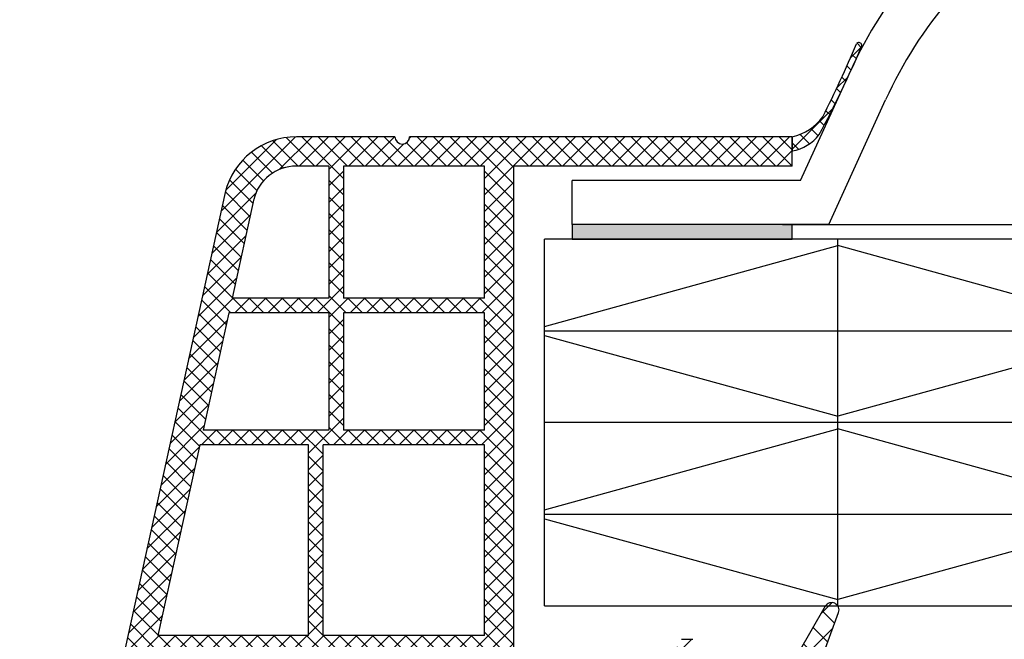
# Model space of a CAD drawing. Units: millimetres. Extents: x 4502 to 70259, y -2227 to 7628.
# Drawn here: x 7700 to 7714, y 2479 to 2487 of the extents above; entities that cross this region are included whole.
import ezdxf

# ---------------------------------------------------------------- set-up
doc = ezdxf.new("R2010")
doc.units = ezdxf.units.MM
doc.header["$LTSCALE"] = 0.2

# ---------------------------------------------------------------- blocks, each defined once
blk = doc.blocks.new('*X193')
at = {"color": 0}
for p, q in [((137.152457, 101.496082), (136.386597, 102.261942)), ((136.961608, 101.606269), (137.786917, 102.431578)), ((142.885417, 97.530889), (138.097926, 102.318379)), ((138.082327, 100.959221), (139.082962, 101.959856)), ((139.203046, 100.312173), (140.379007, 101.488134)), ((140.279174, 99.62053399999999), (141.675052, 101.016412)), ((142.885417, 99.29865600000001), (140.877304, 101.306768)), ((140.868919, 98.442512), (142.885417, 100.45901)), ((140.885417, 96.691243), (142.885417, 98.691243)), ((143.080185, 95.568354), (140.885417, 97.763122)), ((143.454801, 95.725094), (145.252138, 97.52243)), ((146.76064, 95.423433), (144.685417, 97.49865600000001)), ((140.882396, 94.920455), (142.922212, 96.96027099999999)), ((144.69043, 95.725875), (143.54043, 96.875875)), ((145.22222, 95.724745), (146.013195, 96.51572)), ((143.504896, 93.375875), (140.885417, 95.995355)), ((144.602943, 93.337701), (146.744297, 95.479056)), ((139.394271, 91.664563), (142.886198, 95.156491)), ((146.214282, 94.202024), (145.658926, 94.75738)), ((140.690316, 91.192841), (144.02335, 94.525875)), ((142.885417, 92.227588), (140.765311, 94.34769399999999)), ((145.453225, 93.195314), (144.122663, 94.525875)), ((142.769363, 90.575875), (139.985305, 93.359932)), ((140.209699, 91.367772), (138.885417, 92.692054)), ((141.986361, 90.72112), (142.885417, 91.620175))]:
    blk.add_line(p, q, dxfattribs=at)

msp = doc.modelspace()

# ---------------------------------------------------------------- hatches: boundary and pattern name
at = {"ltscale": 6}
h = msp.add_hatch(dxfattribs=at)
h.set_pattern_fill('ANSI37', color=8, scale=0.05, style=0)
h.set_pattern_definition([(45.00000000000001, (-5535.155947792986, 733.1692562767175), (-0.1122532015133644, 0.1122532015133644), []), (135, (-5535.155947792986, 733.1692562767175), (-0.1122532015133644, -0.1122532015133644), [])])
edge = h.paths.add_edge_path()
edge.add_arc((7698.583811472299, 2492.494523816567), 14.28959567643595, 331.6561259224583, 334.0433174314803)
edge.add_line((7711.431947213247, 2486.24008918357), (7711.73975084051, 2486.915578187016))
edge.add_arc((7711.700969292911, 2486.925233267013), 0.03996534753602182, 346.0198166567828, 505.0843371318779)
edge.add_arc((7696.449388671432, 2493.371822194793), 16.51896652557281, 333.32078628031735, 337.11585656062005, ccw=False)
edge.add_arc((7710.634721478911, 2486.375960106825), 0.7126322979179187, 282.74472823143384, 323.7816292510682, ccw=False)
edge.add_line((7710.791933646206, 2485.680885199714), (7710.791933646206, 2485.488569735213))
edge.add_arc((7710.692058174709, 2486.071216688864), 0.5911451449531138, 279.7269228897154, 322.3792334832465)
h = msp.add_hatch(dxfattribs=at)
h.set_pattern_fill('ANSI37', color=8, scale=0.05, style=0)
h.set_pattern_definition([(45.00000000000001, (7711.134718344472, 2485.386444118383), (-0.1122532015133644, 0.1122532015133644), []), (135, (7711.134718344472, 2485.386444118383), (-0.1122532015133644, -0.1122532015133644), [])])
h.paths.add_polyline_path([(7710.791933646191, 2485.680885199763), (7705.574656642913, 2485.680885197777, -1), (7705.374656642916, 2485.680885199765), (7704.798816380395, 2485.680885199765), (7704.031108673602, 2485.680885199767, 0.3454600572526692), (7703.059841544875, 2484.918877142174), (7700.906064920489, 2475.113004585455, -1.024384411386476), (7700.863171811432, 2474.917717685048), (7700.257823694699, 2472.161644275302), (7700.667358531615, 2472.1616442753), (7700.744477444006, 2472.512756929262, 1), (7701.001910789824, 2473.684818392012), (7701.415367402149, 2475.567234053098), (7705.994440619948, 2475.567293651588), (7705.994440619948, 2475.16729365159), (7706.994440619948, 2475.16729365159), (7706.994392108811, 2476.415017625706), (7706.994425068069, 2476.567293651588), (7706.894425068063, 2476.567293651588), (7706.59442506806, 2476.486908851588), (7706.59442506806, 2476.327293502172, -0.4142135623730953), (7706.394425217482, 2476.127293651589), (7705.794424918653, 2476.127293651587, -0.4142135623730933), (7705.594425068075, 2476.327293502171), (7705.59442506806, 2477.427293651588, -0.4142135623738691), (7705.794425068072, 2477.627293651589), (7705.924091858104, 2477.627293651589), (7706.894425068063, 2477.367293651587), (7706.994440619948, 2477.367295763735), (7706.994440619948, 2485.280885199765), (7710.791933646191, 2485.280885199763)])
h.paths.add_polyline_path([(7706.594440619954, 2485.280885199765), (7706.594440619954, 2483.480885199766), (7704.673533664723, 2483.480885199766), (7704.673533664723, 2485.280885199765)], flags=16)
h.paths.add_polyline_path([(7706.594440619954, 2483.280885199765), (7706.594440619954, 2481.680885199767), (7704.673533664723, 2481.680885199767), (7704.673533664723, 2483.280885199765)], flags=16)
h.paths.add_polyline_path([(7704.473533664712, 2485.280885199765), (7704.473533664712, 2483.480885199766), (7703.153533664719, 2483.480885199766), (7703.449363762395, 2484.82776221727, -0.3434994767088925), (7704.031108673602, 2485.280885199767)], flags=16)
h.paths.add_polyline_path([(7706.594440619954, 2481.480885199766), (7706.594440619969, 2478.880885199766), (7704.394440619957, 2478.880885199766), (7704.394440619957, 2481.480885199766)], flags=16)
h.paths.add_polyline_path([(7704.473533664712, 2483.280885199765), (7704.473533664712, 2481.680885199767), (7702.758178952381, 2481.680885199765), (7703.10960536335, 2483.280885199765)], flags=16)
h.paths.add_polyline_path([(7704.19444061996, 2481.480885199762), (7704.19444061996, 2478.880885199766), (7702.143182733196, 2478.880885199766), (7702.714250651012, 2481.480885199766)], flags=16)
h.paths.add_polyline_path([(7706.594440619969, 2478.680885199767), (7706.594440619969, 2478.027293651588), (7705.194425068066, 2478.027293651588), (7705.194425068066, 2475.967283239097), (7704.394440619957, 2475.967272826974), (7704.394440619957, 2478.680885199767)], flags=16)
h.paths.add_polyline_path([(7704.19444061996, 2478.680885199767), (7704.19444061996, 2475.967270223895), (7701.503224256068, 2475.967235196624), (7702.099254431827, 2478.680885199767)], flags=16)
at = {"ltscale": 6, "true_color": 0xfecc66}
msp.add_hatch(color=31, dxfattribs=at).paths.add_polyline_path([(7707.791933646176, 2484.482562044386), (7707.791933646176, 2484.282562044385), (7710.791933646176, 2484.282562044385), (7710.791933646176, 2484.482562044386)])

# ---------------------------------------------------------------- linework, layer by layer
at = {"color": 31, "ltscale": 6, "true_color": 0xfecc66}
for p, q in [((7710.904490733139, 2485.082562044387), (7711.58931029106, 2486.585429586351)), ((7711.290441610965, 2484.48256204439), (7712.065211147539, 2486.182828889214)), ((7710.904490733139, 2485.082562044387), (7707.791933646176, 2485.082562044385)), ((7707.791933646176, 2484.482562044386), (7707.791933646176, 2485.082562044385)), ((7711.290441610965, 2484.48256204439), (7707.791933646176, 2484.482562044386)), ((7710.660811819766, 2484.48256204439), (7794.416845303405, 2484.48256204439)), ((7752.873031397425, 2484.28256204436), (7707.413823502013, 2484.28256204436)), ((7707.413823502013, 2479.28256204436), (7707.413823502013, 2484.28256204436)), ((7707.413823502013, 2481.78256204436), (7707.413823502013, 2484.28256204436)), ((7707.413823502013, 2483.092958114538), (7711.413823502013, 2484.19638891438)), ((7711.413823502013, 2479.28256204436), (7711.413823502013, 2484.28256204436)), ((7715.413823502013, 2483.092958114538), (7711.413823502013, 2484.19638891438)), ((7707.413823502013, 2483.03256204436), (7752.873031397425, 2483.032562044359)), ((7707.413823502013, 2482.972165974182), (7711.413823502013, 2481.868735174341)), ((7715.413823502013, 2482.972165974182), (7711.413823502013, 2481.868735174341)), ((7752.873031397425, 2481.78256204436), (7707.413823502013, 2481.78256204436)), ((7707.413823502013, 2480.592958114538), (7711.413823502013, 2481.69638891438)), ((7715.413823502013, 2480.592958114538), (7711.413823502013, 2481.69638891438)), ((7707.413823502013, 2480.53256204436), (7752.873031397425, 2480.53256204436)), ((7707.413823502013, 2480.472165974182), (7711.413823502013, 2479.368735174341)), ((7715.413823502013, 2480.472165974182), (7711.413823502013, 2479.368735174341)), ((7707.413823502013, 2479.28256204436), (7752.873031397425, 2479.28256204436))]:
    msp.add_line(p, q, dxfattribs=at)
at = {"color": 8, "ltscale": 6}
for p, q in [((7705.374656642928, 2485.68088520017), (7704.031108673616, 2485.680885199767)), ((7705.374656642931, 2485.680885200169), (7704.031108673616, 2485.680885199767)), ((7705.374656642928, 2485.680885199766), (7704.7988163804, 2485.680885199766)), ((7705.374656642934, 2485.680885199766), (7704.798816380412, 2485.680885199766)), ((7705.374656642931, 2485.680885199767), (7704.798816380409, 2485.680885199767)), ((7710.791933646194, 2485.680885199765), (7705.574656642928, 2485.680885197778)), ((7710.791933646206, 2485.680885199765), (7705.574656642928, 2485.680885197778)), ((7710.7919336462, 2485.280885199765), (7710.791933646194, 2485.680885199765)), ((7710.7919336462, 2485.280885199741), (7710.7919336462, 2485.68088519974)), ((7710.7919336462, 2485.680885199739), (7710.7919336462, 2485.48088519974)), ((7710.7919336462, 2485.280885199741), (7710.7919336462, 2485.68088519974)), ((7710.791933646206, 2485.280885199765), (7710.791933646206, 2485.680885199765)), ((7710.791933646206, 2485.680885199763), (7710.791933646206, 2485.480885199764)), ((7704.473533664726, 2485.280885199765), (7704.031108673602, 2485.280885199767)), ((7704.473533664712, 2485.280885199765), (7704.473533664712, 2483.480885199766)), ((7706.594440619954, 2485.280885199765), (7704.673533664723, 2485.280885199765)), ((7704.673533664723, 2485.280885199765), (7704.673533664723, 2483.480885199766)), ((7706.594440619954, 2483.480885199766), (7706.594440619954, 2485.280885199765)), ((7710.791933646194, 2485.280885199764), (7706.994440619957, 2485.280885199765)), ((7706.994440619963, 2477.367295763735), (7706.994440619957, 2485.280885199765)), ((7710.791933646206, 2485.280885199765), (7706.994440619963, 2485.280885199765)), ((7706.994440619963, 2477.367295763735), (7706.994440619963, 2485.280885199765)), ((7703.059841544869, 2484.918877142092), (7700.906064920501, 2475.113004585454)), ((7703.059841544875, 2484.918877142092), (7700.906064920504, 2475.113004585453)), ((7703.059841544875, 2484.918877142092), (7700.906064920504, 2475.113004585453)), ((7703.450528699117, 2484.833066026824), (7703.153533664719, 2483.480885199766)), ((7704.473533664712, 2483.480885199766), (7703.153533664719, 2483.480885199766)), ((7706.594440619954, 2483.480885199766), (7704.673533664723, 2483.480885199766)), ((7703.10960536335, 2483.280885199765), (7702.758178952381, 2481.680885199765)), ((7704.473533664712, 2483.280885199765), (7703.109605363336, 2483.280885199765)), ((7704.473533664712, 2483.280885199765), (7704.473533664712, 2481.680885199767)), ((7704.673533664723, 2483.280885199765), (7704.673533664723, 2481.680885199767)), ((7706.594440619954, 2483.280885199765), (7704.673533664723, 2483.280885199765)), ((7706.594440619954, 2481.680885199767), (7706.594440619954, 2483.280885199765)), ((7704.473533664712, 2481.680885199767), (7702.758178952381, 2481.680885199765)), ((7706.594440619954, 2481.680885199767), (7704.673533664723, 2481.680885199767)), ((7702.714250651012, 2481.480885199766), (7702.143182733196, 2478.880885199766)), ((7704.19444061996, 2481.480885199766), (7702.714250651012, 2481.480885199766)), ((7704.19444061996, 2478.880885199766), (7704.19444061996, 2481.480885199766)), ((7704.394440619957, 2478.880885199766), (7704.394440619957, 2481.480885199766)), ((7706.594440619954, 2481.480885199766), (7704.394440619957, 2481.480885199766)), ((7706.594440619969, 2478.880885199766), (7706.594440619954, 2481.480885199766)), ((7711.2435306307, 2479.277826877533), (7710.868253030699, 2478.627826877534)), ((7710.99978692587, 2478.027826883267), (7711.424102525868, 2479.193624883266)), ((7704.19444061996, 2478.880885199766), (7702.143182733196, 2478.880885199766)), ((7706.594440619954, 2478.880885199766), (7704.394440619957, 2478.880885199766)), ((7709.282574269188, 2478.827826877535), (7709.436999269186, 2478.827826877535))]:
    msp.add_line(p, q, dxfattribs=at)
for points in [[(7710.791933646206, 2485.680885199714, 0.1809957383217574), (7711.209652482661, 2485.954891070945, 0.01656063162726402), (7711.668197890232, 2486.948108235196, 4.813222117898147)], [(7710.791933646206, 2485.488569735215, 0.1882846186353912), (7711.160285592106, 2485.710362607546, 0.02315329069812819), (7711.733700995506, 2486.902301528115, 4.813222117898147)]]:
    msp.add_lwpolyline(points, format="xyb", dxfattribs=at)
at = {"color": 31, "ltscale": 6, "true_color": 0xfecc66}
msp.add_lwpolyline([(7707.791933646176, 2484.282562044385), (7710.791933646176, 2484.282562044385), (7710.791933646176, 2484.482562044386), (7707.791933646176, 2484.482562044386)], close=True, dxfattribs=at)
for centre, start, end in [((7717.049182978024, 2484.097500680185), 124.1127666565376, 155.5024194073179), ((7717.525083834505, 2483.694899983048), 123.9603580974054, 155.5024194073416)]:
    msp.add_arc(centre, 6, start, end, dxfattribs=at)
at = {"color": 8, "ltscale": 6}
for centre, radius, start, end in [((7711.70096929292, 2486.925233267008), 0.03996534753588702, 324.985022135844, 145.0843371550173), ((7704.031108673616, 2484.680885199767), 1, 90, 166.2319465762861), ((7704.031108673616, 2484.680885199767), 1, 90, 166.2319465762861), ((7705.474656642937, 2485.680885197778), 0.1, 180, 0), ((7704.031108673602, 2484.680885199767), 0.6000000000000001, 90, 166.2319465758311), ((7711.3301332307, 2479.227826877533), 0.1, 340.0000000000439, 149.999999999757)]:
    msp.add_arc(centre, radius, start, end, dxfattribs=at)

# ---------------------------------------------------------------- block references
at = {"color": 8, "ltscale": 6, "xscale": 0.2, "yscale": 0.2, "zscale": 0.2, "rotation": 270}
msp.add_blockref('*X193', (7690.884611764353, 2506.604910283268), dxfattribs=at)

doc.saveas('drawing.dxf')
